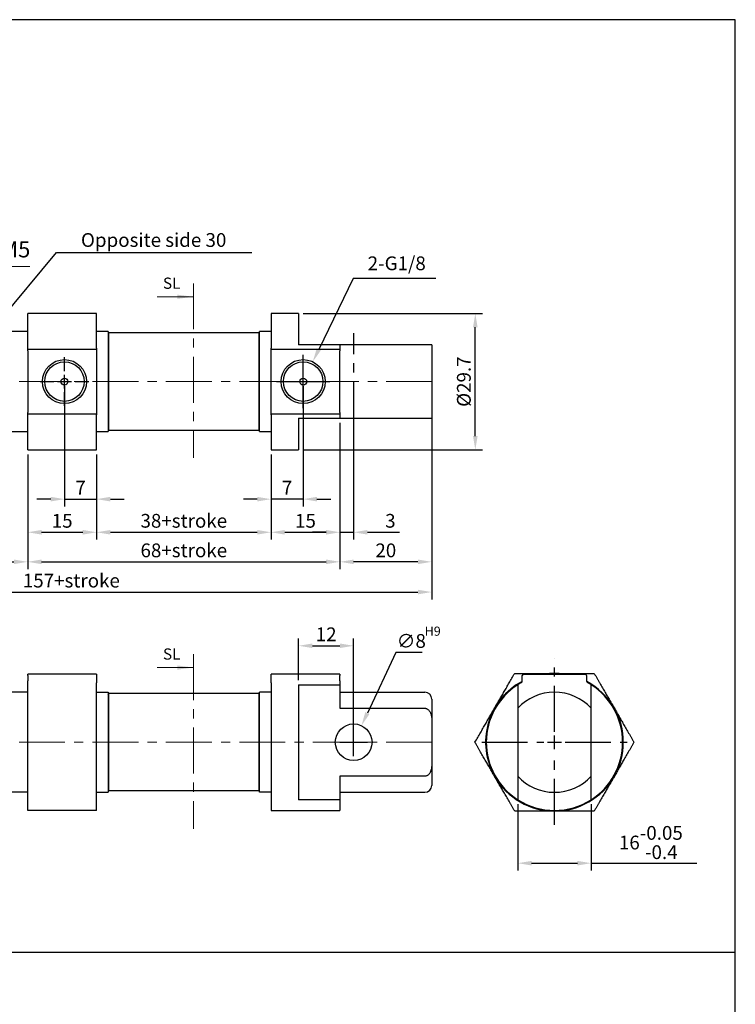
# Model space of a CAD drawing. Extents: x -245 to 93, y 236 to 682.
# Drawn here: x -63 to 93, y 467 to 682 of the extents above; entities that cross this region are included whole.
import ezdxf

# ---------------------------------------------------------------- set-up
doc = ezdxf.new("R2010")
doc.units = 0
doc.header["$LTSCALE"] = 8
doc.header["$MEASUREMENT"] = 0
doc.linetypes.add('CENTER', pattern=[2, 1.25, -0.25, 0.25, -0.25])
doc.layers.get('0').update_dxf_attribs({"linetype": 'CONTINUOUS'})
doc.layers.add('AM_5', color=3, linetype='CONTINUOUS', lineweight=15)
doc.layers.add('AM_7', color=1, linetype='CENTER', lineweight=15)
for name, color, linetype in [('CENTER', 1, 'CENTER'), ('DIM', 5, 'CONTINUOUS'), ('LOGO', 7, 'CONTINUOUS')]:
    doc.layers.add(name, color=color, linetype=linetype)
doc.styles.add('ACISOTS', font='isocp.shx', dxfattribs={"height": 1, "bigfont": 'chineset.shx'})
doc.styles.add('CHINESET', font='simplex', dxfattribs={"bigfont": 'CHINESET.SHX'})
doc.dimstyles.new('AM_ISO$4', dxfattribs={"dimtxt": 3.5, "dimasz": 2.5, "dimexe": 1, "dimexo": 1, "dimgap": 1.5, "dimtad": 1, "dimtoh": 1, "dimdsep": 46, "dimtxsty": 'CHINESET', "dimcen": 0, "dimclrd": 5, "dimclre": 5, "dimclrt": 5, "dimadec": 0, "dimazin": 2, "dimtp": 0.1, "dimtfac": 0.71, "dimtdec": 8, "dimtofl": 0, "dimtmove": 0, "dimatfit": 0, "dimfxl": 0, "dimlwd": -1, "dimlwe": -1, "dimarcsym": 0})
doc.dimstyles.get("Standard").update_dxf_attribs({"dimscale": 0, "dimtxt": 3, "dimasz": 3, "dimexe": 1.6, "dimexo": 1, "dimgap": 1, "dimtad": 3, "dimtoh": 1, "dimdsep": 46, "dimtxsty": 'CHINESET', "dimcen": -3, "dimclrd": 256, "dimclre": 256, "dimclrt": 256, "dimadec": 0, "dimazin": 2, "dimtfac": 1, "dimtmove": 0, "dimatfit": 3, "dimfxl": 0, "dimtolj": 1, "dimlwd": -1, "dimlwe": -1, "dimarcsym": 0})
doc.dimstyles.new('STANDARD$0', dxfattribs={"dimscale": 0, "dimtxt": 3, "dimasz": 3, "dimexe": 1.6, "dimexo": 1, "dimgap": 1, "dimtad": 3, "dimtoh": 1, "dimdsep": 46, "dimtxsty": 'CHINESET', "dimcen": -3, "dimclrd": 256, "dimclre": 256, "dimclrt": 256, "dimadec": 0, "dimazin": 2, "dimtfac": 1, "dimtmove": 0, "dimatfit": 3, "dimfxl": 0, "dimtolj": 1, "dimlwd": -1, "dimlwe": -1, "dimarcsym": 0})
doc.dimstyles.new('STANDARD$3', dxfattribs={"dimscale": 0, "dimtxt": 3, "dimasz": 3, "dimexe": 1.6, "dimexo": 1, "dimgap": 1, "dimtad": 3, "dimtoh": 1, "dimdsep": 46, "dimtxsty": 'CHINESET', "dimcen": -3, "dimclrd": 256, "dimclre": 256, "dimclrt": 256, "dimadec": 0, "dimazin": 2, "dimtfac": 1, "dimtmove": 0, "dimatfit": 3, "dimfxl": 0, "dimtolj": 1, "dimlwd": -1, "dimlwe": -1, "dimarcsym": 0})

# ---------------------------------------------------------------- blocks, each defined once
blk = doc.blocks.new('*D0')
at = {"layer": 'DIM'}
for p, q in [((-52.89, 601.82), (-52.89, 575.61)), ((-45.89, 586.97), (-45.89, 575.61)), ((-55.89, 577.21), (-58.89, 577.21)), ((-52.89, 577.21), (-45.89, 577.21)), ((-42.89, 577.21), (-39.89, 577.21))]:
    blk.add_line(p, q, dxfattribs=at)
for points in [[(-55.89, 577.71), (-55.89, 576.71), (-52.89, 577.21)], [(-42.89, 577.71), (-42.89, 576.71), (-45.89, 577.21)]]:
    blk.add_solid(points, dxfattribs=at)
at = {"layer": 'DIM', "insert": (-49.39, 579.71), "char_height": 3, "attachment_point": 5, "style": 'CHINESET'}
blk.add_mtext('\\A1;7', dxfattribs=at)
blk = doc.blocks.new('*D2')
at = {"layer": 'DIM'}
for p, q in [((-60.89, 586.97), (-60.89, 568.39)), ((-45.89, 586.97), (-45.89, 568.39)), ((-57.89, 569.99), (-48.89, 569.99))]:
    blk.add_line(p, q, dxfattribs=at)
for points in [[(-57.89, 570.49), (-57.89, 569.49), (-60.89, 569.99)], [(-48.89, 570.49), (-48.89, 569.49), (-45.89, 569.99)]]:
    blk.add_solid(points, dxfattribs=at)
at = {"layer": 'DIM', "insert": (-53.39, 572.49), "char_height": 3, "attachment_point": 5, "style": 'CHINESET'}
blk.add_mtext('\\A1;15', dxfattribs=at)
blk = doc.blocks.new('*D3')
at = {"layer": 'DIM'}
for p, q in [((-60.89, 586.97), (-60.89, 561.95)), ((-103.89, 584.32), (-103.89, 561.95)), ((-100.89, 563.55), (-63.89, 563.55))]:
    blk.add_line(p, q, dxfattribs=at)
for points in [[(-100.89, 564.05), (-100.89, 563.05), (-103.89, 563.55)], [(-63.89, 564.05), (-63.89, 563.05), (-60.89, 563.55)]]:
    blk.add_solid(points, dxfattribs=at)
at = {"layer": 'DIM', "insert": (-82.39, 566.05), "char_height": 3, "attachment_point": 5, "style": 'CHINESET'}
blk.add_mtext('\\A1;43', dxfattribs=at)
blk = doc.blocks.new('*D5')
at = {"layer": 'DIM'}
for p, q in [((-0.89, 601.82), (-0.89, 575.61)), ((-7.89, 586.97), (-7.89, 575.61)), ((-10.89, 577.21), (-13.89, 577.21)), ((-0.89, 577.21), (-7.89, 577.21)), ((2.11, 577.21), (5.11, 577.21))]:
    blk.add_line(p, q, dxfattribs=at)
for points in [[(-10.89, 577.71), (-10.89, 576.71), (-7.89, 577.21)], [(2.11, 577.71), (2.11, 576.71), (-0.89, 577.21)]]:
    blk.add_solid(points, dxfattribs=at)
at = {"layer": 'DIM', "insert": (-4.39, 579.71), "char_height": 3, "attachment_point": 5, "style": 'CHINESET'}
blk.add_mtext('\\A1;7', dxfattribs=at)
blk = doc.blocks.new('*D6')
at = {"layer": 'DIM'}
for p, q in [((7.11, 593.82), (7.11, 568.39)), ((-7.89, 586.97), (-7.89, 568.39)), ((-4.89, 569.99), (4.11, 569.99))]:
    blk.add_line(p, q, dxfattribs=at)
for points in [[(-4.89, 570.49), (-4.89, 569.49), (-7.89, 569.99)], [(4.11, 570.49), (4.11, 569.49), (7.11, 569.99)]]:
    blk.add_solid(points, dxfattribs=at)
at = {"layer": 'DIM', "insert": (-0.39, 572.49), "char_height": 3, "attachment_point": 5, "style": 'CHINESET'}
blk.add_mtext('\\A1;15', dxfattribs=at)
blk = doc.blocks.new('*D7')
at = {"layer": 'DIM'}
for p, q in [((7.11, 593.82), (7.11, 568.39)), ((10.11, 594.32), (10.11, 568.39)), ((4.11, 569.99), (1.11, 569.99)), ((7.11, 569.99), (10.11, 569.99)), ((13.11, 569.99), (20.11, 569.99))]:
    blk.add_line(p, q, dxfattribs=at)
for points in [[(4.11, 570.49), (4.11, 569.49), (7.11, 569.99)], [(13.11, 570.49), (13.11, 569.49), (10.11, 569.99)]]:
    blk.add_solid(points, dxfattribs=at)
at = {"layer": 'DIM', "insert": (18.11, 572.49), "char_height": 3, "attachment_point": 5, "style": 'CHINESET'}
blk.add_mtext('\\A1;3', dxfattribs=at)
blk = doc.blocks.new('*D8')
at = {"layer": 'DIM'}
for p, q in [((27.11, 601.82), (27.11, 561.95)), ((7.11, 593.82), (7.11, 561.95)), ((24.11, 563.55), (10.11, 563.55))]:
    blk.add_line(p, q, dxfattribs=at)
for points in [[(10.11, 564.05), (10.11, 563.05), (7.11, 563.55)], [(24.11, 564.05), (24.11, 563.05), (27.11, 563.55)]]:
    blk.add_solid(points, dxfattribs=at)
at = {"layer": 'DIM', "insert": (17.11, 566.05), "char_height": 3, "attachment_point": 5, "style": 'CHINESET'}
blk.add_mtext('\\A1;20', dxfattribs=at)
blk = doc.blocks.new('*D9')
at = {"layer": 'DIM'}
for p, q in [((-45.89, 586.97), (-45.89, 568.39)), ((-7.89, 586.97), (-7.89, 568.39)), ((-42.89, 569.99), (-10.89, 569.99))]:
    blk.add_line(p, q, dxfattribs=at)
for points in [[(-42.89, 570.49), (-42.89, 569.49), (-45.89, 569.99)], [(-10.89, 570.49), (-10.89, 569.49), (-7.89, 569.99)]]:
    blk.add_solid(points, dxfattribs=at)
at = {"layer": 'DIM', "insert": (-26.89, 572.49), "char_height": 3, "attachment_point": 5, "style": 'CHINESET'}
blk.add_mtext('\\A1;38+stroke', dxfattribs=at)
blk = doc.blocks.new('*D10')
at = {"layer": 'DIM'}
for p, q in [((7.11, 593.82), (7.11, 561.95)), ((-60.89, 586.97), (-60.89, 561.95)), ((-57.89, 563.55), (4.11, 563.55))]:
    blk.add_line(p, q, dxfattribs=at)
for points in [[(-57.89, 564.05), (-57.89, 563.05), (-60.89, 563.55)], [(4.11, 564.05), (4.11, 563.05), (7.11, 563.55)]]:
    blk.add_solid(points, dxfattribs=at)
at = {"layer": 'DIM', "insert": (-26.89, 566.05), "char_height": 3, "attachment_point": 5, "style": 'CHINESET'}
blk.add_mtext('\\A1;68+stroke', dxfattribs=at)
blk = doc.blocks.new('*D11')
at = {"layer": 'DIM'}
for p, q in [((-129.89, 597.92), (-129.89, 555.36)), ((27.11, 593.82), (27.11, 555.36)), ((-126.89, 556.96), (24.11, 556.96))]:
    blk.add_line(p, q, dxfattribs=at)
for points in [[(-126.89, 557.46), (-126.89, 556.46), (-129.89, 556.96)], [(24.11, 557.46), (24.11, 556.46), (27.11, 556.96)]]:
    blk.add_solid(points, dxfattribs=at)
at = {"layer": 'DIM', "insert": (-51.39, 559.46), "char_height": 3, "attachment_point": 5, "style": 'CHINESET'}
blk.add_mtext('\\A1;157+stroke', dxfattribs=at)
blk = doc.blocks.new('*D13')
at = {"layer": 'DIM'}
for p, q in [((-0.89, 617.67), (38.21, 617.67)), ((36.61, 590.97), (36.61, 614.67)), ((-0.89, 587.97), (38.21, 587.97))]:
    blk.add_line(p, q, dxfattribs=at)
for points in [[(36.11, 614.67), (37.11, 614.67), (36.61, 617.67)], [(36.11, 590.97), (37.11, 590.97), (36.61, 587.97)]]:
    blk.add_solid(points, dxfattribs=at)
at = {"layer": 'DIM', "insert": (34.11, 602.82), "char_height": 3, "attachment_point": 5, "rotation": 90, "style": 'CHINESET'}
blk.add_mtext('\\A1;%%C29.7', dxfattribs=at)
blk = doc.blocks.new('*D27')
at = {"layer": 'DIM'}
for p, q in [((45.85, 510.72), (45.85, 496.28)), ((61.85, 510.72), (61.85, 496.28)), ((48.85, 497.88), (58.85, 497.88)), ((61.85, 497.88), (84.85, 497.88))]:
    blk.add_line(p, q, dxfattribs=at)
for points in [[(48.85, 498.38), (48.85, 497.38), (45.85, 497.88)], [(58.85, 498.38), (58.85, 497.38), (61.85, 497.88)]]:
    blk.add_solid(points, dxfattribs=at)
at = {"layer": 'DIM', "insert": (74.85, 502.38), "char_height": 3, "attachment_point": 5, "style": 'CHINESET'}
blk.add_mtext('\\A1;16\\S-0.05^ -0.4;', dxfattribs=at)
blk = doc.blocks.new('*D29')
at = {"layer": 'DIM'}
for p, q in [((9.99, 625.31), (2.51, 609.84)), ((27.99, 625.31), (9.99, 625.31)), ((-0.89, 599.82), (-0.89, 605.82)), ((-3.89, 602.82), (2.11, 602.82))]:
    blk.add_line(p, q, dxfattribs=at)
blk.add_solid([(2.06, 610.06), (2.96, 609.63), (1.2, 607.14)], dxfattribs=at)
at = {"layer": 'DIM', "insert": (19.49, 628.6), "char_height": 3, "attachment_point": 5, "style": 'CHINESET'}
blk.add_mtext('\\A1;2-G1/8', dxfattribs=at)
blk = doc.blocks.new('*D30')
at = {"layer": 'DIM'}
for p, q in [((-1.89, 537.74), (-1.89, 546.86)), ((1.11, 545.26), (7.11, 545.26)), ((10.11, 525.23), (10.11, 546.86))]:
    blk.add_line(p, q, dxfattribs=at)
for points in [[(1.11, 545.76), (1.11, 544.76), (-1.89, 545.26)], [(7.11, 545.76), (7.11, 544.76), (10.11, 545.26)]]:
    blk.add_solid(points, dxfattribs=at)
at = {"layer": 'DIM', "insert": (4.11, 547.76), "char_height": 3, "attachment_point": 5, "style": 'CHINESET'}
blk.add_mtext('\\A1;12', dxfattribs=at)
blk = doc.blocks.new('*D31')
at = {"layer": 'DIM'}
for p, q in [((19.31, 543.81), (13.09, 530.57)), ((25.02, 543.81), (19.31, 543.81)), ((10.11, 521.23), (10.11, 527.23)), ((7.11, 524.23), (13.11, 524.23))]:
    blk.add_line(p, q, dxfattribs=at)
blk.add_solid([(12.63, 530.78), (13.54, 530.36), (11.81, 527.85)], dxfattribs=at)
at = {"layer": 'DIM', "insert": (22.66, 546.31), "char_height": 3, "attachment_point": 5, "style": 'CHINESET'}
blk.add_mtext('\\A1;∅8', dxfattribs=at)
blk = doc.blocks.new('*D36')
at = {"layer": 'AM_5', "color": 5}
for p, q in [((-74.16, 619.32), (-68.25, 627.94)), ((-68.25, 627.94), (-60.42, 627.94))]:
    blk.add_line(p, q, dxfattribs=at)
blk.add_solid([(-74.5, 619.55), (-73.81, 619.08), (-75.57, 617.25)], dxfattribs=at)
at = {"layer": 'AM_5', "color": 5, "insert": (-63.59, 631.19), "char_height": 3.5, "attachment_point": 5, "style": 'CHINESET'}
blk.add_mtext('M5', dxfattribs=at)
blk = doc.blocks.new('A$C3BA56046')
at = {"layer": 'AM_5', "color": 5}
blk.add_line((7.9, 0.46), (0, 0.46), dxfattribs=at)
at = {"layer": 'AM_5', "color": 5, "lineweight": 35}
blk.add_trace([(4.4, 0.92), (4.4, 0), (7.9, 0.46)], dxfattribs=at)
at = {"layer": 'AM_5', "color": 5, "insert": (1.27, 1.42), "char_height": 2.45, "attachment_point": 7, "style": 'ACISOTS'}
blk.add_mtext('SL', dxfattribs=at)

msp = doc.modelspace()

# ---------------------------------------------------------------- linework, layer by layer
for p, q in [((-60.889, 610.079), (-60.889, 617.673)), ((-45.889, 617.673), (-60.889, 617.673)), ((-45.889, 610.079), (-45.889, 617.673)), ((-7.889, 617.673), (-7.889, 610.079)), ((-1.889, 617.673), (-7.889, 617.673)), ((-1.889, 617.673), (-1.889, 610.823)), ((-60.889, 613.723), (-65.889, 613.723)), ((-43.389, 613.723), (-45.889, 613.723)), ((-43.389, 613.723), (-43.389, 602.823)), ((-10.389, 602.823), (-10.389, 613.723)), ((-7.889, 613.723), (-10.389, 613.723)), ((-43.289, 613.423), (-43.389, 613.323)), ((-43.289, 613.423), (-43.289, 592.223)), ((-10.489, 613.423), (-43.289, 613.423)), ((-10.489, 592.223), (-10.489, 613.423)), ((-10.389, 613.323), (-10.489, 613.423)), ((-60.889, 609.823), (-60.889, 610.079)), ((-45.889, 609.823), (-60.889, 609.823)), ((-60.889, 609.523), (-60.889, 609.823)), ((-60.889, 609.523), (-60.889, 596.123)), ((-45.889, 610.079), (-45.889, 609.823)), ((-45.889, 609.823), (-45.889, 609.523)), ((-45.889, 609.523), (-45.889, 596.123)), ((-7.889, 609.823), (-7.889, 610.079)), ((-7.889, 609.523), (-7.889, 609.823)), ((7.111, 609.823), (-7.889, 609.823)), ((-7.889, 596.123), (-7.889, 609.523)), ((7.111, 610.823), (-1.889, 610.823)), ((7.111, 610.823), (7.111, 610.079)), ((25.611, 610.823), (7.111, 610.823)), ((7.111, 610.079), (7.111, 609.823)), ((7.111, 609.823), (7.111, 609.523)), ((7.111, 596.123), (7.111, 609.523)), ((27.111, 610.823), (27.111, 594.823)), ((-43.389, 602.823), (-43.389, 591.923)), ((-10.389, 591.923), (-10.389, 602.823)), ((-60.889, 595.823), (-60.889, 596.123)), ((-60.889, 595.823), (-45.889, 595.823)), ((-60.889, 595.567), (-60.889, 595.823)), ((-60.889, 587.973), (-60.889, 595.567)), ((-45.889, 596.123), (-45.889, 595.823)), ((-45.889, 595.823), (-45.889, 595.567)), ((-45.889, 587.973), (-45.889, 595.567)), ((-7.889, 595.823), (-7.889, 596.123)), ((-7.889, 595.823), (7.111, 595.823)), ((-7.889, 595.567), (-7.889, 595.823)), ((-7.889, 595.567), (-7.889, 587.973)), ((-1.889, 594.823), (-1.889, 587.973)), ((-1.889, 594.823), (7.111, 594.823)), ((7.111, 596.123), (7.111, 595.823)), ((7.111, 595.823), (7.111, 595.567)), ((7.111, 595.567), (7.111, 594.823)), ((7.111, 594.823), (25.611, 594.823)), ((-43.389, 592.323), (-43.289, 592.223)), ((-43.289, 592.223), (-10.489, 592.223)), ((-10.489, 592.223), (-10.389, 592.323)), ((-65.889, 591.923), (-60.889, 591.923)), ((-45.889, 591.923), (-43.389, 591.923)), ((-10.389, 591.923), (-7.889, 591.923)), ((-60.889, 587.973), (-45.889, 587.973)), ((-7.889, 587.973), (-1.889, 587.973)), ((-45.889, 539.082), (-60.889, 539.082)), ((-60.889, 538.782), (-60.889, 539.082)), ((-60.889, 538.782), (-60.889, 537.625)), ((-45.889, 539.082), (-45.889, 538.782)), ((-45.889, 538.782), (-45.889, 537.625)), ((7.111, 539.082), (-7.889, 539.082)), ((-7.889, 538.782), (-7.889, 539.082)), ((-7.889, 537.625), (-7.889, 538.782)), ((7.111, 539.082), (7.111, 538.782)), ((7.111, 537.625), (7.111, 538.782)), ((46.849, 537.625), (46.849, 538.782)), ((47.149, 539.082), (60.549, 539.082)), ((60.849, 538.782), (60.849, 537.625)), ((-60.889, 537.188), (-60.889, 537.625)), ((-60.889, 509.382), (-60.889, 537.188)), ((-45.889, 537.625), (-45.889, 537.188)), ((-45.889, 509.382), (-45.889, 537.188)), ((-7.889, 537.188), (-7.889, 537.625)), ((-7.889, 537.188), (-7.889, 509.382)), ((-1.889, 536.743), (7.111, 536.743)), ((-1.889, 536.743), (-1.889, 511.721)), ((7.111, 537.625), (7.111, 537.188)), ((7.111, 537.188), (7.111, 536.743)), ((7.111, 536.743), (7.111, 531.635)), ((45.849, 536.743), (45.849, 531.635)), ((61.849, 531.635), (61.849, 536.743)), ((-60.889, 535.132), (-65.889, 535.132)), ((-45.889, 535.132), (-43.389, 535.132)), ((-43.389, 535.132), (-43.389, 513.332)), ((-43.389, 534.732), (-43.289, 534.832)), ((-43.289, 534.832), (-43.289, 524.232)), ((-10.489, 534.832), (-43.289, 534.832)), ((-10.489, 524.232), (-10.489, 534.832)), ((-10.389, 534.732), (-10.489, 534.832)), ((-10.389, 513.332), (-10.389, 535.132)), ((-7.889, 535.132), (-10.389, 535.132)), ((7.111, 535.132), (25.611, 535.132)), ((27.111, 533.632), (27.111, 529.167)), ((7.111, 531.635), (25.611, 531.635)), ((27.111, 529.167), (27.111, 519.296)), ((45.849, 529.167), (45.849, 519.296)), ((61.849, 519.296), (61.849, 529.167)), ((-43.289, 524.232), (-43.289, 513.632)), ((-10.489, 513.632), (-10.489, 524.232)), ((27.111, 519.296), (27.111, 514.832)), ((7.111, 516.828), (7.111, 511.721)), ((25.611, 516.828), (7.111, 516.828)), ((45.849, 516.828), (45.849, 511.721)), ((61.849, 511.721), (61.849, 516.828)), ((-60.889, 513.332), (-65.889, 513.332)), ((-45.889, 513.332), (-43.389, 513.332)), ((-43.389, 513.732), (-43.289, 513.632)), ((-10.489, 513.632), (-43.289, 513.632)), ((-10.389, 513.732), (-10.489, 513.632)), ((-7.889, 513.332), (-10.389, 513.332)), ((7.111, 513.332), (25.611, 513.332)), ((7.111, 511.721), (-1.889, 511.721)), ((7.111, 511.721), (7.111, 509.382)), ((-45.889, 509.382), (-60.889, 509.382)), ((-7.889, 509.382), (7.111, 509.382))]:
    msp.add_line(p, q)
for centre, radius in [((-52.889, 602.823), 4.8), ((-0.889, 602.823), 4.8), ((-52.889, 602.823), 4.3), ((-0.889, 602.823), 4.3), ((-52.889, 602.823), 0.75), ((-0.889, 602.823), 0.75), ((10.111, 524.232), 4)]:
    msp.add_circle(centre, radius)
for centre, radius, start, end in [((47.149, 538.782), 0.3, 90, 180), ((53.849, 524.232), 15, 90, 98.10961), ((53.849, 524.232), 15, 81.89039, 90), ((60.549, 538.782), 0.3, 0, 90), ((53.849, 524.232), 15, 117.90026, 209.90417), ((53.849, 524.232), 14.85, 122.59658, 237.40342), ((53.849, 524.232), 14.85, 119.24856, 122.59658), ((46.349, 537.625), 0.5, 299.24856, 0), ((61.349, 537.625), 0.5, 180, 240.75144), ((53.849, 524.232), 15, 30.05533, 62.09974), ((53.849, 524.232), 14.85, 57.40342, 60.75144), ((53.849, 524.232), 14.85, 302.59658, 57.40342), ((25.611, 533.632), 1.5, 0, 90), ((53.849, 524.232), 10.9, 42.78186, 137.21814), ((53.849, 524.232), 15, 29.94467, 30.05533), ((53.849, 524.232), 15, 330.05533, 29.94467), ((53.849, 524.232), 15, 209.90417, 210.09583), ((53.849, 524.232), 15, 210.09583, 270), ((53.849, 524.232), 10.9, 222.78186, 317.21814), ((53.849, 524.232), 15, 270, 329.94467), ((53.849, 524.232), 15, 329.94467, 330.05533), ((25.611, 514.832), 1.5, 270, 0), ((53.849, 524.232), 14.85, 237.40342, 302.59658)]:
    msp.add_arc(centre, radius, start, end)
for points, knots in [([(27.111, 610.823), (27.106, 610.823), (27.096, 610.823), (27.014, 610.823), (26.879, 610.823), (26.698, 610.823), (26.504, 610.823), (26.285, 610.823), (26.066, 610.823), (25.837, 610.823), (25.686, 610.823), (25.611, 610.823)], [0, 0, 0, 0, 0.5048178, 1.0014954, 1.4972115, 1.8460814, 2.1942147, 2.463104, 2.7313282, 2.9572968, 3.1829141, 3.1829141, 3.1829141, 3.1829141]), ([(25.611, 594.823), (25.686, 594.823), (25.837, 594.823), (26.066, 594.823), (26.285, 594.823), (26.504, 594.823), (26.698, 594.823), (26.879, 594.823), (27.014, 594.823), (27.096, 594.823), (27.106, 594.823), (27.111, 594.823)], [0, 0, 0, 0, 0.2256173, 0.4515859, 0.7198101, 0.9886994, 1.3368327, 1.6857027, 2.1814188, 2.6780964, 3.1829141, 3.1829141, 3.1829141, 3.1829141]), ([(25.611, 531.635), (25.682, 531.635), (25.76, 531.627), (25.911, 531.593), (25.985, 531.567), (26.127, 531.503), (26.207, 531.456), (26.355, 531.345), (26.423, 531.282), (26.555, 531.14), (26.627, 531.044), (26.753, 530.84), (26.807, 530.733), (26.911, 530.489), (26.964, 530.326), (27.043, 529.995), (27.069, 529.826), (27.102, 529.51), (27.111, 529.34), (27.111, 529.167)], [-7.7531238, -7.7531238, -7.7531238, -7.7531238, -7.5391324, -7.5391324, -7.325141, -7.325141, -7.0713209, -7.0713209, -6.8175009, -6.8175009, -6.488852, -6.488852, -6.1602032, -6.1602032, -5.692989, -5.692989, -5.2257748, -5.2257748, -4.7392281, -4.7392281, -4.7392281, -4.7392281]), ([(45.849, 531.635), (45.849, 531.635), (45.849, 531.627), (45.849, 531.593), (45.849, 531.567), (45.849, 531.503), (45.849, 531.456), (45.849, 531.345), (45.849, 531.282), (45.849, 531.14), (45.849, 531.044), (45.849, 530.84), (45.849, 530.733), (45.849, 530.489), (45.849, 530.326), (45.849, 529.995), (45.849, 529.826), (45.849, 529.51), (45.849, 529.34), (45.849, 529.167)], [-7.7531238, -7.7531238, -7.7531238, -7.7531238, -7.5391324, -7.5391324, -7.325141, -7.325141, -7.0713209, -7.0713209, -6.8175009, -6.8175009, -6.488852, -6.488852, -6.1602032, -6.1602032, -5.692989, -5.692989, -5.2257748, -5.2257748, -4.7392281, -4.7392281, -4.7392281, -4.7392281]), ([(61.849, 529.167), (61.849, 529.34), (61.849, 529.51), (61.849, 529.826), (61.849, 529.995), (61.849, 530.326), (61.849, 530.489), (61.849, 530.733), (61.849, 530.84), (61.849, 531.044), (61.849, 531.14), (61.849, 531.282), (61.849, 531.345), (61.849, 531.456), (61.849, 531.503), (61.849, 531.567), (61.849, 531.593), (61.849, 531.627), (61.849, 531.635), (61.849, 531.635)], [4.7392281, 4.7392281, 4.7392281, 4.7392281, 5.2257748, 5.2257748, 5.692989, 5.692989, 6.1602032, 6.1602032, 6.488852, 6.488852, 6.8175009, 6.8175009, 7.0713209, 7.0713209, 7.325141, 7.325141, 7.5391324, 7.5391324, 7.7531238, 7.7531238, 7.7531238, 7.7531238]), ([(27.111, 519.296), (27.111, 519.123), (27.102, 518.954), (27.069, 518.638), (27.043, 518.469), (26.964, 518.137), (26.911, 517.975), (26.807, 517.731), (26.753, 517.623), (26.627, 517.42), (26.555, 517.324), (26.423, 517.181), (26.355, 517.118), (26.207, 517.008), (26.127, 516.961), (25.985, 516.896), (25.911, 516.87), (25.76, 516.836), (25.682, 516.828), (25.611, 516.828)], [4.7392281, 4.7392281, 4.7392281, 4.7392281, 5.2257748, 5.2257748, 5.692989, 5.692989, 6.1602032, 6.1602032, 6.488852, 6.488852, 6.8175009, 6.8175009, 7.0713209, 7.0713209, 7.325141, 7.325141, 7.5391324, 7.5391324, 7.7531238, 7.7531238, 7.7531238, 7.7531238]), ([(45.849, 519.296), (45.849, 519.123), (45.849, 518.954), (45.849, 518.638), (45.849, 518.469), (45.849, 518.137), (45.849, 517.975), (45.849, 517.731), (45.849, 517.623), (45.849, 517.42), (45.849, 517.324), (45.849, 517.181), (45.849, 517.118), (45.849, 517.008), (45.849, 516.961), (45.849, 516.896), (45.849, 516.87), (45.849, 516.836), (45.849, 516.828), (45.849, 516.828)], [4.7392281, 4.7392281, 4.7392281, 4.7392281, 5.2257748, 5.2257748, 5.692989, 5.692989, 6.1602032, 6.1602032, 6.488852, 6.488852, 6.8175009, 6.8175009, 7.0713209, 7.0713209, 7.325141, 7.325141, 7.5391324, 7.5391324, 7.7531238, 7.7531238, 7.7531238, 7.7531238]), ([(61.849, 516.828), (61.849, 516.828), (61.849, 516.836), (61.849, 516.87), (61.849, 516.896), (61.849, 516.961), (61.849, 517.008), (61.849, 517.118), (61.849, 517.181), (61.849, 517.324), (61.849, 517.42), (61.849, 517.623), (61.849, 517.731), (61.849, 517.975), (61.849, 518.137), (61.849, 518.469), (61.849, 518.638), (61.849, 518.954), (61.849, 519.123), (61.849, 519.296)], [-7.7531238, -7.7531238, -7.7531238, -7.7531238, -7.5391324, -7.5391324, -7.325141, -7.325141, -7.0713209, -7.0713209, -6.8175009, -6.8175009, -6.488852, -6.488852, -6.1602032, -6.1602032, -5.692989, -5.692989, -5.2257748, -5.2257748, -4.7392281, -4.7392281, -4.7392281, -4.7392281])]:
    msp.add_open_spline(points, degree=3, knots=knots)
for points, weights in [([(36.529, 524.232), (40.859, 531.732), (45.189, 539.232)], [1.00555374951, 1.16111256163, 1.00555337264]), ([(45.189, 539.232), (49.83, 539.232), (53.849, 539.232)], [1.0027757278, 1.03939445604, 1]), ([(53.849, 539.232), (57.869, 539.232), (62.51, 539.232)], [1, 1.03939438991, 1.00277585075]), ([(62.51, 539.232), (64.826, 535.219), (66.832, 531.744)], [1.00277102581, 1.03925766993, 1]), ([(66.847, 531.719), (68.853, 528.244), (71.17, 524.232)], [1, 1.03925763692, 1.00277108717]), ([(40.846, 516.753), (38.843, 520.224), (36.529, 524.232)], [1, 1.03915786926, 1.002767556]), ([(71.17, 524.232), (68.853, 520.219), (66.847, 516.744)], [1.00277108717, 1.03925763692, 1]), ([(45.189, 509.232), (42.875, 513.239), (40.871, 516.71)], [1.00276761728, 1.03915783629, 1]), ([(66.832, 516.719), (64.826, 513.244), (62.51, 509.232)], [1, 1.03925766993, 1.00277102581]), ([(53.849, 509.232), (49.83, 509.232), (45.189, 509.232)], [1, 1.03939432377, 1.00277597369]), ([(62.51, 509.232), (57.869, 509.232), (53.849, 509.232)], [1.00277585075, 1.03939438991, 1])]:
    msp.add_rational_spline(points, weights, degree=2)
at = {"layer": 'AM_7', "color": 2, "linetype": 'CENTER'}
for p, q in [((-24.799, 624.231), (-24.799, 586.205)), ((-24.799, 543.428), (-24.799, 505.402))]:
    msp.add_line(p, q, dxfattribs=at)
at = {"layer": 'AM_7'}
for p, q in [((27.221, 602.823), (-152.978, 602.823)), ((27.221, 524.232), (-152.67, 524.232))]:
    msp.add_line(p, q, dxfattribs=at)
at = {"layer": 'CENTER', "linetype": 'CENTER'}
for p, q in [((10.111, 592.826), (10.111, 613.378)), ((-52.889, 605.123), (-52.889, 608.123)), ((-0.889, 605.123), (-0.889, 608.623)), ((-52.889, 601.323), (-52.889, 604.323)), ((-0.889, 601.323), (-0.889, 604.323)), ((-58.189, 602.823), (-55.189, 602.823)), ((-54.389, 602.823), (-51.389, 602.823)), ((-50.589, 602.823), (-47.589, 602.823)), ((-6.689, 602.823), (-3.189, 602.823)), ((-2.389, 602.823), (0.611, 602.823)), ((1.411, 602.823), (4.911, 602.823)), ((-52.889, 597.523), (-52.889, 600.523)), ((-0.889, 597.023), (-0.889, 600.523)), ((53.849, 526.532), (53.849, 542.581)), ((53.849, 522.732), (53.849, 525.732)), ((37.999, 524.232), (51.549, 524.232)), ((52.349, 524.232), (55.349, 524.232)), ((56.149, 524.232), (69.699, 524.232)), ((53.849, 506.242), (53.849, 521.932))]:
    msp.add_line(p, q, dxfattribs=at)
at = {"layer": 'LOGO', "color": 4}
msp.add_line((-244.662, 478.5), (93.243, 478.5), dxfattribs=at)
msp.add_lwpolyline([(-244.662, 275.311), (93.243, 275.311), (93.243, 681.689), (-244.662, 681.689)], close=True, dxfattribs=at)

# ---------------------------------------------------------------- block references
for p in [(-32.704, 620.855), (-32.704, 540.052)]:
    msp.add_blockref('A$C3BA56046', p)

# ---------------------------------------------------------------- texts
at = {"layer": 'DIM', "style": 'CHINESET'}
msp.add_text('H9', height=2, dxfattribs=at).set_placement((25.577, 547.442))
at = {"layer": 'DIM', "insert": (-49.29, 631.242), "char_height": 3, "attachment_point": 7, "style": 'CHINESET'}
msp.add_mtext('Opposite side 30', dxfattribs=at)

# ---------------------------------------------------------------- dimensions: what is measured, and where the dimension line sits
at = {"layer": 'AM_5'}
dim = msp.add_radius_dim(center=(-76.889, 615.323), mpoint=(-75.569, 617.252), text='M5', dimstyle='AM_ISO$4', override={"dimscale": 1}, dxfattribs=at)
dim.commit()
dim.dimension.update_dxf_attribs({"geometry": '*D36', "text_midpoint": (-63.586, 627.94), "dimtype": 164})
at = {"layer": 'DIM'}
dim = msp.add_diameter_dim_2p(p1=(-2.98, 598.502), p2=(1.202, 607.144), text='2-G1/8', dimstyle='STANDARD$3', override={"dimscale": 1, "dimtofl": 0}, dxfattribs=at)
dim.commit()
dim.dimension.update_dxf_attribs({"geometry": '*D29', "text_midpoint": (19.493, 625.312), "dimtype": 163})
dim = msp.add_linear_dim(base=(36.613, 617.673), p1=(-1.889, 587.973), p2=(-1.889, 617.673), angle=90, text='%%C<>', dimstyle='Standard', override={"dimscale": 1}, dxfattribs=at)
dim.commit()
dim.dimension.update_dxf_attribs({"geometry": '*D13', "text_midpoint": (34.113, 602.823)})
for base, p1, p2, override, picture, middle in [((-45.889, 577.213), (-52.889, 602.823), (-45.889, 587.973), {"dimscale": 1}, '*D0', (-49.389, 577.213)), ((45.849, 497.883), (61.849, 511.721), (45.849, 511.721), {"dimscale": 1, "dimtol": 1, "dimtp": -0.05, "dimtm": 0.4}, '*D27', (74.849, 497.883))]:
    dim = msp.add_linear_dim(base=base, p1=p1, p2=p2, dimstyle='Standard', override=override, dxfattribs=at)
    dim.commit()
    dim.dimension.update_dxf_attribs({"geometry": picture, "text_midpoint": middle, "dimtype": 160})
for base, p1, p2, dimstyle, picture, middle in [((-7.889, 577.213), (-0.889, 602.823), (-7.889, 587.973), 'Standard', '*D5', (-4.389, 579.713)), ((7.111, 563.55), (27.111, 602.823), (7.111, 594.823), 'Standard', '*D8', (17.111, 566.05)), ((7.111, 569.994), (-7.889, 587.973), (7.111, 594.823), 'Standard', '*D6', (-0.389, 572.494)), ((10.111, 569.994), (7.111, 594.823), (10.111, 595.323), 'Standard', '*D7', (18.111, 572.494)), ((-60.889, 563.55), (-103.889, 585.323), (-60.889, 587.973), 'Standard', '*D3', (-82.389, 566.05)), ((-45.889, 569.994), (-60.889, 587.973), (-45.889, 587.973), 'Standard', '*D2', (-53.389, 572.494)), ((10.111, 545.258), (-1.889, 536.743), (10.111, 524.232), 'STANDARD$0', '*D30', (4.111, 547.758))]:
    dim = msp.add_linear_dim(base=base, p1=p1, p2=p2, dimstyle=dimstyle, override={"dimscale": 1}, dxfattribs=at)
    dim.commit()
    dim.dimension.update_dxf_attribs({"geometry": picture, "text_midpoint": middle})
for base, p1, p2, dimstyle, picture, middle in [((27.111, 556.961), (-129.889, 598.923), (27.111, 594.823), 'Standard', '*D11', (-51.389, 559.461)), ((7.111, 563.55), (-60.889, 587.973), (7.111, 594.823), 'Standard', '*D10', (-26.889, 566.05)), ((-7.889, 569.994), (-45.889, 587.973), (-7.889, 587.973), 'STANDARD$0', '*D9', (-26.889, 572.494))]:
    dim = msp.add_linear_dim(base=base, p1=p1, p2=p2, text='<>+stroke', dimstyle=dimstyle, override={"dimscale": 1}, dxfattribs=at)
    dim.commit()
    dim.dimension.update_dxf_attribs({"geometry": picture, "text_midpoint": middle})
dim = msp.add_diameter_dim_2p(p1=(8.41, 520.611), p2=(11.811, 527.852), dimstyle='STANDARD$3', override={"dimscale": 1, "dimtofl": 0}, dxfattribs=at)
dim.commit()
dim.dimension.update_dxf_attribs({"geometry": '*D31', "text_midpoint": (22.663, 543.809), "dimtype": 163})

# ---------------------------------------------------------------- leaders
at = {"layer": 'DIM', "annotation_type": 0, "has_hookline": 1, "hookline_direction": 0, "text_width": 38.571}
msp.add_leader([(-67.106, 616.022), (-54.657, 630.936), (-51.657, 630.936)], dimstyle='Standard', override={"dimscale": 1, "dimldrblk": 'DotSmall'}, dxfattribs=at)

doc.saveas('drawing.dxf')
